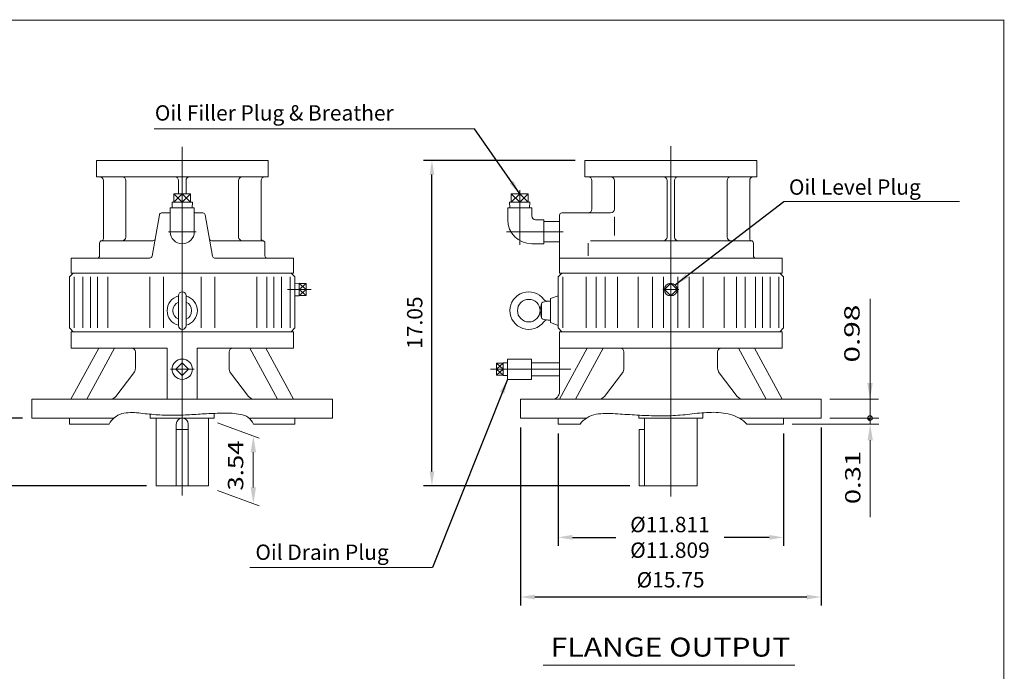
# Model space of a CAD drawing. Units: inches. Extents: x -48.1 to 48.1, y -35.6 to 35.6.
# Drawn here: x -3.4 to 48.1, y 1.4 to 35.6 of the extents above; entities that cross this region are included whole.
import ezdxf
from ezdxf.enums import TextEntityAlignment as Align

# ---------------------------------------------------------------- set-up
doc = ezdxf.new("R2010")
doc.units = ezdxf.units.IN
doc.header["$MEASUREMENT"] = 0
doc.linetypes.add('$INVISIBLE', pattern=[200, -100, -100])
doc.linetypes.add('CENTER', pattern=[19.4, 13, -2.1, 2.2, -2.1])
doc.layers.get('0').update_dxf_attribs({"lineweight": 0})
doc.layers.get('DEFPOINTS').update_dxf_attribs({"lineweight": 0})
doc.layers.add('1', color=7, linetype='Continuous', lineweight=0)
doc.styles.add('_TCW_TXTSTY_5', font='ROMAND.SHX', dxfattribs={"width": 1.03})
doc.styles.add('_TCW_TXTSTY_6', font='ROMAND.SHX', dxfattribs={"width": 1.12})
doc.styles.add('_TCW_TXTSTY_7', font='ROMAND.SHX', dxfattribs={"width": 0.97})
doc.styles.get("Standard").update_dxf_attribs({"font": 'ROMAND.SHX'})
doc.dimstyles.get("Standard").update_dxf_attribs({"dimtxt": 0.185806, "dimasz": 0.18, "dimexe": 0.18, "dimexo": 0.0625, "dimgap": 0.09, "dimtad": 0, "dimtih": 1, "dimtoh": 1, "dimdec": 4, "dimrnd": 1e-07, "dimzin": 0, "dimdsep": 46, "dimtxsty": 'Standard', "dimcen": 0.09, "dimadec": 4, "dimazin": 0, "dimtfac": 1, "dimtdec": 4, "dimtofl": 0, "dimtmove": 0, "dimatfit": 3, "dimfxl": 0, "dimtolj": 1, "dimtzin": 0, "dimarcsym": 0})

# ---------------------------------------------------------------- blocks, each defined once
blk = doc.blocks.new('*D44')
at = {"color": 7, "linetype": 'Continuous', "lineweight": -2}
for p, q in [((-3.296, 14.714), (-5.547, 14.714)), ((-5.097, 11.921), (-5.097, 13.964)), ((3.203, 11.171), (-5.547, 11.171))]:
    blk.add_line(p, q, dxfattribs=at)
at = {"color": 7}
for points in [[(-4.972, 13.964), (-5.222, 13.964), (-5.097, 14.714)], [(-5.222, 11.921), (-4.972, 11.921), (-5.097, 11.171)]]:
    blk.add_solid(points, dxfattribs=at)
at = {"layer": 'DEFPOINTS', "color": 0}
for p in [(-4.195, 14.714), (-2.796, 14.714), (3.703, 11.171)]:
    blk.add_point(p, dxfattribs=at)
at = {"color": 7, "insert": (-6, 12.907), "char_height": 0.8052, "attachment_point": 5, "rotation": 90}
blk.add_mtext('\\A1;3.54', dxfattribs=at)
blk = doc.blocks.new('*D46')
at = {"color": 7, "linetype": 'Continuous', "lineweight": -2}
for p, q in [((22.794, 14.214), (22.794, 4.889)), ((38.542, 14.214), (38.542, 4.889)), ((37.792, 5.339), (23.544, 5.339))]:
    blk.add_line(p, q, dxfattribs=at)
at = {"color": 7}
for points in [[(23.544, 5.464), (23.544, 5.214), (22.794, 5.339)], [(37.792, 5.214), (37.792, 5.464), (38.542, 5.339)]]:
    blk.add_solid(points, dxfattribs=at)
at = {"layer": 'DEFPOINTS', "color": 0}
for p in [(22.794, 14.714), (38.542, 14.714), (22.794, 4.437)]:
    blk.add_point(p, dxfattribs=at)
at = {"color": 7, "insert": (30.657, 6.242), "char_height": 0.80516, "attachment_point": 5}
blk.add_mtext('%%c\\A1;15.75', dxfattribs=at)
blk = doc.blocks.new('*D47')
at = {"color": 7, "linetype": 'Continuous', "lineweight": -2}
for p, q in [((24.763, 13.899), (24.763, 8.016)), ((36.574, 13.899), (36.574, 8.016)), ((25.513, 8.466), (27.786, 8.466)), ((35.824, 8.466), (33.464, 8.466))]:
    blk.add_line(p, q, dxfattribs=at)
at = {"color": 7}
for points in [[(25.513, 8.591), (25.513, 8.341), (24.763, 8.466)], [(35.824, 8.341), (35.824, 8.591), (36.574, 8.466)]]:
    blk.add_solid(points, dxfattribs=at)
at = {"layer": 'DEFPOINTS', "color": 0}
for p in [(24.763, 14.399), (36.574, 14.399), (36.574, 7.087)]:
    blk.add_point(p, dxfattribs=at)
at = {"color": 7, "insert": (30.625, 8.466), "char_height": 0.80516, "attachment_point": 5}
blk.add_mtext('%%C\\A1;11.811^M^J%%C11.809', dxfattribs=at)
blk = doc.blocks.new('*D48')
at = {"color": 7, "linetype": 'Continuous', "lineweight": -2}
for p, q in [((25.668, 28.218), (17.707, 28.218)), ((18.157, 11.921), (18.157, 27.468)), ((28.517, 11.171), (17.707, 11.171))]:
    blk.add_line(p, q, dxfattribs=at)
at = {"color": 7}
for points in [[(18.282, 27.468), (18.032, 27.468), (18.157, 28.218)], [(18.032, 11.921), (18.282, 11.921), (18.157, 11.171)]]:
    blk.add_solid(points, dxfattribs=at)
at = {"layer": 'DEFPOINTS', "color": 0}
for p in [(19.059, 28.218), (26.168, 28.218), (29.017, 11.171)]:
    blk.add_point(p, dxfattribs=at)
at = {"color": 7, "insert": (17.254, 19.716), "char_height": 0.8052, "attachment_point": 5, "rotation": 90}
blk.add_mtext('\\A1;17.05', dxfattribs=at)

msp = doc.modelspace()

# ---------------------------------------------------------------- hatches: boundary and pattern name
at = {"linetype": 'Continuous'}
h = msp.add_hatch(dxfattribs=at)
h.set_pattern_fill('ANSI37', scale=0.1, angle=90, style=0)
h.set_pattern_definition([(225.000003, (0, 0), (0.0088388353, -0.0088388345), []), (135.000003, (0, 0), (-0.0088388345, -0.0088388353), [])])
h.paths.add_polyline_path([(41.104, 14.714), (40.982, 14.714), (40.982, 14.701), (40.984, 14.689), (40.988, 14.676), (40.992, 14.664), (40.998, 14.653), (41.005, 14.642), (41.013, 14.632), (41.022, 14.623), (41.032, 14.615), (41.043, 14.608), (41.055, 14.602), (41.067, 14.597), (41.079, 14.594), (41.092, 14.592), (41.104, 14.591)])

# ---------------------------------------------------------------- linework, layer by layer
at = {"color": 7, "linetype": 'Continuous'}
for p, q in [((5.078, 10.659), (5.078, 28.927)), ((30.668, 10.603), (30.668, 28.957)), ((0.578, 27.352), (0.578, 28.218)), ((0.578, 28.218), (9.578, 28.218)), ((9.578, 27.352), (9.578, 28.218)), ((26.168, 27.352), (26.168, 28.218)), ((26.168, 28.218), (35.168, 28.218)), ((35.168, 27.352), (35.168, 28.218)), ((0.578, 27.352), (9.578, 27.352)), ((26.168, 27.352), (35.168, 27.352)), ((0.944, 24.12), (0.944, 27.155)), ((2.125, 24.202), (2.125, 27.155)), ((4.881, 26.465), (4.881, 27.155)), ((5.274, 26.465), (5.274, 27.155)), ((8.03, 24.202), (8.03, 27.155)), ((9.211, 24.12), (9.211, 27.155)), ((26.534, 25.659), (26.534, 27.155)), ((27.715, 25.659), (27.715, 27.155)), ((30.471, 24.202), (30.471, 27.155)), ((30.865, 24.202), (30.865, 27.155)), ((33.621, 24.202), (33.621, 27.155)), ((34.802, 24.12), (34.802, 27.155)), ((5.078, 26.465), (4.637, 26.032)), ((5.078, 26.032), (4.637, 26.465)), ((4.637, 26.465), (4.637, 26.032)), ((5.518, 26.465), (4.637, 26.465)), ((5.518, 26.465), (5.078, 26.032)), ((5.518, 26.032), (5.078, 26.465)), ((5.078, 26.465), (5.078, 26.032)), ((5.518, 26.465), (5.518, 26.032)), ((22.755, 26.465), (22.314, 26.032)), ((22.755, 26.032), (22.314, 26.465)), ((22.314, 26.465), (22.314, 26.032)), ((23.195, 26.465), (22.314, 26.465)), ((23.195, 26.465), (22.755, 26.032)), ((23.195, 26.032), (22.755, 26.465)), ((22.755, 26.465), (22.755, 26.032)), ((23.195, 26.465), (23.195, 26.032)), ((4.548, 26.032), (4.557, 25.738)), ((5.607, 26.032), (4.548, 26.032)), ((5.607, 26.032), (5.598, 25.738)), ((22.225, 26.032), (22.234, 25.738)), ((23.284, 26.032), (22.225, 26.032)), ((23.284, 26.032), (23.275, 25.738)), ((3.879, 25.364), (3.497, 23.197)), ((3.996, 25.462), (4.448, 25.462)), ((4.448, 25.738), (5.707, 25.738)), ((4.448, 24.478), (4.448, 25.738)), ((5.707, 24.478), (5.707, 25.738)), ((5.707, 25.462), (6.16, 25.462)), ((6.276, 25.364), (6.658, 23.197)), ((22.125, 25.108), (22.125, 25.738)), ((22.125, 25.738), (23.385, 25.738)), ((23.385, 25.305), (23.385, 25.738)), ((24.841, 25.344), (24.841, 22.312)), ((24.959, 25.462), (27.518, 25.462)), ((23.581, 25.108), (24.015, 25.108)), ((24.015, 23.848), (24.015, 25.108)), ((24.015, 25.009), (24.841, 25.009)), ((27.715, 24.273), (27.715, 25.266)), ((0.747, 23.218), (0.747, 23.887)), ((0.865, 24.005), (3.541, 24.005)), ((9.29, 24.005), (6.615, 24.005)), ((9.408, 23.218), (9.408, 23.887)), ((23.385, 23.848), (24.015, 23.848)), ((24.015, 23.946), (24.841, 23.946)), ((26.337, 23.218), (26.337, 23.887)), ((34.881, 24.005), (26.455, 24.005)), ((34.999, 23.218), (34.999, 23.887)), ((-0.749, 23.1), (-0.749, 22.312)), ((-0.749, 23.1), (3.381, 23.1)), ((6.774, 23.1), (10.904, 23.1)), ((10.904, 23.1), (10.904, 22.312)), ((24.841, 23.1), (36.495, 23.1)), ((36.495, 22.312), (36.495, 23.1)), ((-0.828, 22.116), (-0.631, 22.312)), ((-0.749, 22.312), (10.904, 22.312)), ((-0.749, 22.312), (10.904, 22.312)), ((10.983, 22.116), (10.786, 22.312)), ((24.763, 22.116), (24.959, 22.312)), ((24.841, 22.312), (36.495, 22.312)), ((24.841, 22.312), (35.3, 22.312)), ((36.574, 22.116), (36.377, 22.312)), ((-0.828, 19.438), (-0.828, 22.116)), ((-0.577, 19.438), (-0.577, 22.116)), ((-0.125, 19.438), (-0.125, 22.116)), ((0.278, 19.438), (0.278, 22.116)), ((0.645, 19.438), (0.645, 22.116)), ((1.175, 19.438), (1.175, 22.116)), ((3.375, 19.438), (3.375, 22.116)), ((4.093, 19.438), (4.093, 22.116)), ((6.062, 19.438), (6.062, 22.116)), ((6.781, 19.438), (6.781, 22.116)), ((8.98, 19.438), (8.98, 22.116)), ((9.51, 19.438), (9.51, 22.116)), ((9.877, 19.438), (9.877, 22.116)), ((10.28, 19.438), (10.28, 22.116)), ((10.732, 19.438), (10.732, 22.116)), ((10.983, 19.438), (10.983, 22.116)), ((11.206, 21.781), (10.983, 21.774)), ((11.206, 21.111), (11.206, 21.781)), ((11.56, 21.446), (11.206, 21.764)), ((11.206, 21.446), (11.56, 21.764)), ((11.56, 21.764), (11.206, 21.764)), ((11.56, 21.129), (11.56, 21.764)), ((24.763, 19.438), (24.763, 22.116)), ((25.013, 19.438), (25.013, 22.116)), ((26.236, 19.438), (26.236, 22.116)), ((26.765, 19.438), (26.765, 22.116)), ((27.227, 19.438), (27.227, 22.116)), ((27.874, 19.438), (27.874, 22.116)), ((28.965, 19.438), (28.965, 22.116)), ((29.707, 19.438), (29.707, 22.116)), ((30.294, 19.438), (30.294, 22.116)), ((30.668, 21.78), (30.334, 21.446)), ((30.668, 21.78), (31.002, 21.446)), ((31.042, 19.438), (31.042, 22.116)), ((31.629, 19.438), (31.629, 22.116)), ((32.371, 19.438), (32.371, 22.116)), ((33.462, 19.438), (33.462, 22.116)), ((34.109, 19.438), (34.109, 22.116)), ((34.571, 19.438), (34.571, 22.116)), ((35.1, 19.438), (35.1, 22.116)), ((35.468, 19.438), (35.468, 22.116)), ((35.871, 19.438), (35.871, 22.116)), ((36.323, 19.438), (36.323, 22.116)), ((36.574, 19.438), (36.574, 22.116)), ((11.56, 21.129), (11.206, 21.446)), ((11.206, 21.129), (11.56, 21.446)), ((11.56, 21.446), (11.206, 21.446)), ((30.254, 21.446), (31.082, 21.446)), ((30.334, 21.446), (30.668, 21.112)), ((31.002, 21.446), (30.668, 21.112)), ((4.881, 19.557), (4.881, 21.131)), ((5.274, 19.557), (5.274, 21.131)), ((11.206, 21.111), (10.983, 21.118)), ((11.56, 21.129), (11.206, 21.129)), ((23.819, 20.361), (23.898, 20.724)), ((23.896, 19.98), (23.896, 20.708)), ((23.961, 20.785), (24.251, 20.836)), ((24.251, 20.836), (24.369, 20.836)), ((24.369, 20.974), (24.763, 21.117)), ((24.369, 20.974), (24.369, 19.714)), ((23.898, 19.964), (23.819, 20.327)), ((24.251, 19.852), (23.961, 19.903)), ((24.251, 19.852), (24.369, 19.852)), ((24.369, 19.714), (24.763, 19.571)), ((-0.631, 19.242), (-0.828, 19.438)), ((-0.749, 18.375), (-0.749, 19.242)), ((-0.749, 19.242), (10.904, 19.242)), ((10.786, 19.242), (10.983, 19.438)), ((10.904, 18.375), (10.904, 19.242)), ((24.959, 19.242), (24.763, 19.438)), ((24.841, 16.092), (24.841, 19.242)), ((24.841, 19.242), (36.495, 19.242)), ((36.377, 19.242), (36.574, 19.438)), ((36.495, 18.375), (36.495, 19.242)), ((-0.752, 15.698), (0.701, 18.375)), ((-0.749, 18.375), (4.29, 18.375)), ((0.083, 15.698), (1.536, 18.375)), ((2.623, 17.327), (2.623, 18.179)), ((4.29, 15.698), (4.29, 18.375)), ((5.865, 18.375), (10.904, 18.375)), ((5.865, 15.698), (5.865, 18.375)), ((7.532, 17.327), (7.532, 18.179)), ((10.072, 15.698), (8.619, 18.375)), ((10.908, 15.698), (9.454, 18.375)), ((24.838, 15.698), (26.292, 18.375)), ((24.841, 18.375), (36.495, 18.375)), ((25.673, 15.698), (27.127, 18.375)), ((28.214, 17.327), (28.214, 18.179)), ((33.123, 17.327), (33.123, 18.179)), ((35.663, 15.698), (34.209, 18.375)), ((36.498, 15.698), (35.045, 18.375)), ((5.078, 17.607), (4.744, 17.273)), ((5.078, 17.607), (5.412, 17.273)), ((21.891, 17.591), (21.536, 17.273)), ((21.891, 17.273), (21.536, 17.591)), ((21.536, 17.591), (21.891, 17.591)), ((21.536, 17.591), (21.536, 16.955)), ((21.891, 17.608), (22.113, 17.601)), ((21.891, 17.608), (21.891, 16.938)), ((22.113, 17.805), (23.373, 17.805)), ((22.113, 16.742), (22.113, 17.805)), ((23.373, 16.742), (23.373, 17.805)), ((23.373, 17.614), (24.841, 17.614)), ((1.6, 15.853), (2.542, 17.089)), ((4.744, 17.273), (5.078, 16.939)), ((5.412, 17.273), (5.078, 16.939)), ((8.556, 15.853), (7.613, 17.089)), ((21.536, 16.955), (21.891, 17.273)), ((21.536, 17.273), (21.891, 17.273)), ((21.891, 16.955), (21.536, 17.273)), ((27.19, 15.853), (28.133, 17.089)), ((34.146, 15.853), (33.203, 17.089)), ((21.536, 16.955), (21.891, 16.955)), ((21.891, 16.938), (22.113, 16.945)), ((22.113, 16.742), (23.373, 16.742)), ((23.373, 16.933), (24.841, 16.933)), ((-2.796, 15.698), (12.952, 15.698)), ((-2.796, 14.714), (-2.796, 15.698)), ((12.952, 14.714), (12.952, 15.698)), ((22.794, 15.698), (38.542, 15.698)), ((22.794, 14.714), (22.794, 15.698)), ((38.542, 14.714), (38.542, 15.698)), ((6.751, 14.714), (6.751, 14.961)), ((32.341, 14.714), (32.341, 14.992)), ((-2.796, 14.714), (1.496, 14.714)), ((-0.828, 14.399), (-0.828, 14.714)), ((3.404, 14.714), (3.404, 14.916)), ((3.404, 14.714), (6.751, 14.714)), ((3.703, 11.171), (3.703, 14.714)), ((6.453, 11.171), (6.453, 14.714)), ((8.581, 14.714), (12.952, 14.714)), ((10.983, 14.399), (10.983, 14.714)), ((22.794, 14.714), (26.254, 14.714)), ((24.763, 14.399), (24.763, 14.714)), ((28.995, 14.714), (28.995, 14.867)), ((28.995, 14.714), (32.341, 14.714)), ((28.999, 14.714), (32.341, 14.714)), ((29.293, 11.171), (29.293, 14.714)), ((32.043, 11.171), (32.043, 14.714)), ((34.253, 14.714), (38.542, 14.714)), ((36.574, 14.399), (36.574, 14.714)), ((-0.828, 14.399), (1.244, 14.399)), ((4.765, 11.171), (4.765, 14.402)), ((4.765, 14.124), (5.39, 14.124)), ((5.39, 11.171), (5.39, 14.402)), ((8.801, 14.399), (10.983, 14.399)), ((24.763, 14.399), (25.914, 14.399)), ((29.017, 11.171), (29.017, 14.124)), ((29.017, 14.124), (29.293, 14.124)), ((34.66, 14.399), (36.574, 14.399)), ((3.703, 11.171), (6.453, 11.171)), ((29.017, 11.171), (32.043, 11.171))]:
    msp.add_line(p, q, dxfattribs=at)
at = {"color": 7, "linetype": 'CENTER'}
for p, q in [((22.755, 23.794), (22.755, 26.662)), ((4.351, 24.478), (5.804, 24.478)), ((22.071, 24.478), (25.038, 24.478)), ((10.589, 21.446), (11.835, 21.446)), ((4.458, 17.273), (5.701, 17.273)), ((21.221, 17.273), (25.432, 17.273))]:
    msp.add_line(p, q, dxfattribs=at)
at = {"color": 7, "linetype": 'ByBlock'}
for p, q in [((41.104, 14.399), (41.104, 20.961)), ((38.992, 15.698), (41.554, 15.698)), ((6.925, 14.459), (9.11, 13.664)), ((38.992, 14.714), (41.564, 14.714)), ((38.992, 14.714), (41.554, 14.714)), ((37.024, 14.399), (41.564, 14.399)), ((41.114, 13.549), (41.114, 9.528)), ((8.8, 12.927), (8.8, 11.083)), ((6.925, 10.916), (9.11, 10.121))]:
    msp.add_line(p, q, dxfattribs=at)
at = {"color": 7}
msp.add_line((23.977, 1.764), (37.167, 1.764), dxfattribs=at)
at = {"lineweight": 120, "const_width": 0.05}
msp.add_lwpolyline([(-48.114, 35.563), (48.114, 35.563), (48.114, -35.563), (-48.114, -35.563)], close=True, dxfattribs=at)
at = {"color": 7, "linetype": 'Continuous'}
for points in [[(1.244, 14.399, -0.200572), (1.916, 14.947, -0.089792), (2.8, 14.982, 0.010066), (3.685, 14.893, 0.017973), (4.574, 14.864, 0.013112), (5.463, 14.89, 0.000181), (6.351, 14.943, -0.01243), (7.24, 14.972, -0.052605), (8.126, 14.909, -0.279403), (8.801, 14.399)], [(25.914, 14.399, -0.188744), (26.757, 14.913, -0.060382), (27.763, 14.938, -0.000432), (28.77, 14.879, 0.008397), (29.779, 14.835, 0.017798), (30.788, 14.844, 0.018848), (31.793, 14.935, -0.025216), (32.798, 15.015, -0.071917), (33.798, 14.9, -0.136447), (34.66, 14.399)]]:
    msp.add_lwpolyline(points, format="xyb", dxfattribs=at)
at = {"color": 7, "linetype": '$INVISIBLE'}
msp.add_lwpolyline([(41.104, 14.714), (40.982, 14.714), (40.982, 14.701), (40.984, 14.689), (40.988, 14.676), (40.992, 14.664), (40.998, 14.653), (41.005, 14.642), (41.013, 14.632), (41.022, 14.623), (41.032, 14.615), (41.043, 14.608), (41.055, 14.602), (41.067, 14.597), (41.079, 14.594), (41.092, 14.592), (41.104, 14.591)], close=True, dxfattribs=at)
msp.add_lwpolyline([(41.104, 14.714), (40.982, 14.714), (40.982, 14.701), (40.984, 14.689), (40.988, 14.676), (40.992, 14.664), (40.998, 14.653), (41.005, 14.642), (41.013, 14.632), (41.022, 14.623), (41.032, 14.615), (41.043, 14.608), (41.055, 14.602), (41.067, 14.597), (41.079, 14.594), (41.092, 14.592), (41.104, 14.591)], close=True, dxfattribs=at)
msp.add_lwpolyline([(41.104, 14.714), (40.982, 14.714), (40.982, 14.701), (40.984, 14.689), (40.988, 14.676), (40.992, 14.664), (40.998, 14.653), (41.005, 14.642), (41.013, 14.632), (41.022, 14.623), (41.032, 14.615), (41.043, 14.608), (41.055, 14.602), (41.067, 14.597), (41.079, 14.594), (41.092, 14.592), (41.104, 14.591)], close=True, dxfattribs=at)
msp.add_lwpolyline([(41.104, 14.714), (40.982, 14.714), (40.982, 14.701), (40.984, 14.689), (40.988, 14.676), (40.992, 14.664), (40.998, 14.653), (41.005, 14.642), (41.013, 14.632), (41.022, 14.623), (41.032, 14.615), (41.043, 14.608), (41.055, 14.602), (41.067, 14.597), (41.079, 14.594), (41.092, 14.592), (41.104, 14.591)], close=True, dxfattribs=at)
msp.add_lwpolyline([(41.104, 14.714), (40.982, 14.714), (40.982, 14.701), (40.984, 14.689), (40.988, 14.676), (40.992, 14.664), (40.998, 14.653), (41.005, 14.642), (41.013, 14.632), (41.022, 14.623), (41.032, 14.615), (41.043, 14.608), (41.055, 14.602), (41.067, 14.597), (41.079, 14.594), (41.092, 14.592), (41.104, 14.591)], close=True, dxfattribs=at)
msp.add_lwpolyline([(41.104, 14.714), (40.982, 14.714), (40.982, 14.701), (40.984, 14.689), (40.988, 14.676), (40.992, 14.664), (40.998, 14.653), (41.005, 14.642), (41.013, 14.632), (41.022, 14.623), (41.032, 14.615), (41.043, 14.608), (41.055, 14.602), (41.067, 14.597), (41.079, 14.594), (41.092, 14.592), (41.104, 14.591)], close=True, dxfattribs=at)
at = {"color": 7, "linetype": 'Continuous'}
for centre, radius in [((30.668, 21.446), 0.335), ((23.227, 20.344), 0.591), ((5.078, 17.273), 0.531)]:
    msp.add_circle(centre, radius, dxfattribs=at)
at = {"color": 7, "lineweight": 0}
msp.add_circle((41.104, 14.714), 0.123, dxfattribs=at)
at = {"color": 7, "linetype": 'Continuous'}
for centre, radius, start, end in [((0.747, 27.155), 0.197, 0, 90), ((1.928, 27.155), 0.197, 0, 90), ((4.684, 27.155), 0.197, 0, 90), ((5.471, 27.155), 0.197, 90, 180), ((8.227, 27.155), 0.197, 90, 180), ((9.408, 27.155), 0.197, 90, 180), ((26.337, 27.155), 0.197, 0, 90), ((27.518, 27.155), 0.197, 0, 90), ((30.274, 27.155), 0.197, 0, 90), ((31.062, 27.155), 0.197, 90, 180), ((33.818, 27.155), 0.197, 90, 180), ((34.999, 27.155), 0.197, 90, 180), ((3.996, 25.344), 0.118, 90, 170.0001), ((6.16, 25.344), 0.118, 9.9999, 90), ((23.581, 25.305), 0.197, 180, 270), ((24.959, 25.344), 0.118, 90, 180), ((26.337, 25.659), 0.197, -90, 0), ((27.518, 25.659), 0.197, -90, 0), ((23.385, 25.108), 1.26, 180, 270), ((5.078, 24.478), 0.63, 180, 360), ((0.865, 23.887), 0.118, 90, 180), ((0.826, 24.12), 0.118, -80.4059, 0), ((1.928, 24.202), 0.197, -90, 0), ((3.541, 24.123), 0.118, -90, -10), ((6.615, 24.123), 0.118, -170, -90), ((8.227, 24.202), 0.197, 180, 270), ((9.33, 24.12), 0.118, 180, 260.4059), ((9.29, 23.887), 0.118, 0, 90), ((30.274, 24.202), 0.197, -90, 0), ((31.062, 24.202), 0.197, 180, 270), ((33.818, 24.202), 0.197, 180, 270), ((34.92, 24.12), 0.118, 180, 260.4059), ((34.881, 23.887), 0.118, 0, 90), ((0.629, 23.218), 0.118, -90, 0), ((9.526, 23.218), 0.118, 180, 270), ((35.117, 23.218), 0.118, 180, 270), ((3.381, 23.218), 0.118, -90, -10), ((6.774, 23.218), 0.118, -170.0001, -90), ((5.078, 21.131), 0.197, 0, 180), ((23.227, 20.344), 0.984, 36.4238, 323.5761), ((5.078, 20.344), 0.793, 104.3793, 255.6207), ((5.078, 20.344), 0.492, 113.5782, 246.4218), ((5.078, 20.344), 0.793, -75.6207, 75.6207), ((5.078, 20.344), 0.492, -66.4218, 66.4218), ((23.975, 20.708), 0.0787, 100, 180), ((24.209, 21.069), 0.236, -143.5761, -80), ((23.975, 19.98), 0.0787, 180, 260), ((24.209, 19.619), 0.236, 79.8636, 143.5761), ((5.078, 19.557), 0.197, 180, 360), ((2.426, 18.179), 0.197, 0, 90), ((7.729, 18.179), 0.197, 90, 180), ((28.017, 18.179), 0.197, 0, 90), ((33.319, 18.179), 0.197, 90, 180), ((2.229, 17.327), 0.394, -37.3492, 0), ((7.926, 17.327), 0.394, 180, 217.3491), ((27.82, 17.327), 0.394, -37.3492, 0), ((33.516, 17.327), 0.394, 180, 217.3491), ((24.448, 16.092), 0.394, -90, 0), ((1.287, 16.092), 0.394, -90, -37.3491), ((8.869, 16.092), 0.394, -142.6509, -90), ((26.877, 16.092), 0.394, -90, -37.3491), ((34.459, 16.092), 0.394, -142.6509, -90), ((5.078, 14.402), 0.312, 0, 180)]:
    msp.add_arc(centre, radius, start, end, dxfattribs=at)
at = {"color": 7, "linetype": 'ByBlock'}
for points in [[(40.963, 16.548), (41.246, 16.548), (41.104, 15.698)], [(40.973, 13.549), (41.256, 13.549), (41.114, 14.399)], [(8.658, 12.927), (8.942, 12.927), (8.8, 13.777)], [(8.658, 11.083), (8.942, 11.083), (8.8, 10.233)]]:
    msp.add_solid(points, dxfattribs=at)
at = {"layer": '1', "color": 7, "linetype": 'Continuous'}
for p, q in [((3.607, 29.878, 2.561), (20.392, 29.878, 2.561)), ((45.799, 26.056, 2.561), (36.598, 26.056, 2.561)), ((8.625, 6.889, 2.561), (18.193, 6.889, 2.561))]:
    msp.add_line(p, q, dxfattribs=at)
at = {"layer": 'DEFPOINTS', "color": 7, "linetype": 'Continuous'}
for p in [(38.542, 15.698), (38.542, 14.714), (38.542, 14.714), (24.763, 14.399), (36.574, 14.399), (36.574, 14.399), (8.8, 10.233)]:
    msp.add_point(p, dxfattribs=at)

# ---------------------------------------------------------------- texts
at = {"color": 7, "linetype": 'Continuous'}
for s, p in [('Oil Filler Plug & Breather', (3.641, 30.3, -2.561)), ('Oil Level Plug', (36.856, 26.416, -2.561)), ('Oil Drain Plug', (8.909, 7.285, -2.561))]:
    msp.add_text(s, height=0.80516, dxfattribs=at).set_placement(p)
for s, style, width, p, p2 in [('0.98', '_TCW_TXTSTY_6', 1.1305, (40.56, 17.625), (40.56, 20.659)), ('3.54', '_TCW_TXTSTY_7', 0.979094, (8.274, 10.914), (8.274, 13.542)), ('0.31', '_TCW_TXTSTY_5', 1.039656, (40.605, 10.205), (40.605, 12.995))]:
    msp.add_text(s, height=0.8052, rotation=90, dxfattribs=dict(at, style=style, width=width)).set_placement(p, p2, align=Align.FIT)
at = {"color": 7, "linetype": 'Continuous', "style": '_TCW_TXTSTY_5', "width": 1.043506}
msp.add_text('FLANGE OUTPUT', height=0.99097, dxfattribs=at).set_placement((24.376, 2.219), (36.933, 2.219), align=Align.FIT)

# ---------------------------------------------------------------- dimensions: what is measured, and where the dimension line sits
at = {"color": 7, "linetype": 'Continuous'}
for base, p1, p2, picture, middle in [((18.157, 28.218), (29.017, 11.171), (26.168, 28.218), '*D48', (18.157, 19.716)), ((-5.097, 14.714), (3.703, 11.171), (-2.796, 14.714), '*D44', (-5.097, 12.907))]:
    dim = msp.add_linear_dim(base=base, p1=p1, p2=p2, angle=90, dimstyle='Standard', override={"dimtxt": 0.805161, "dimasz": 0.75, "dimexe": 0.45, "dimexo": 0.5, "dimgap": 0.5, "dimtad": 1, "dimtih": 0, "dimtoh": 0, "dimdec": 2, "dimclrd": 7, "dimclre": 7, "dimclrt": 7, "dimadec": 2, "dimtdec": 2, "dimtix": 1, "dimtofl": 1}, dxfattribs=at)
    dim.commit()
    dim.dimension.update_dxf_attribs({"geometry": picture, "text_midpoint": middle, "dimtype": 160})
for base, p1, p2, angle, text, override, picture, middle in [((22.794, 5.339), (38.542, 14.714), (22.794, 14.714), 180, '%%c<>', {"dimtxt": 0.805161, "dimasz": 0.75, "dimexe": 0.45, "dimexo": 0.5, "dimgap": 0.5, "dimtad": 1, "dimtih": 0, "dimtoh": 0, "dimdec": 2, "dimclrd": 7, "dimclre": 7, "dimclrt": 7, "dimadec": 1, "dimtdec": 1, "dimtofl": 1}, '*D46', (30.657, 5.339)), ((36.574, 8.466), (24.763, 14.399), (36.574, 14.399), 0, '%%C<>11^M^J%%C11.809', {"dimtxt": 0.805161, "dimasz": 0.75, "dimexe": 0.45, "dimexo": 0.5, "dimgap": 0.5, "dimtad": 1, "dimdec": 1, "dimclrd": 7, "dimclre": 7, "dimclrt": 7, "dimadec": 1, "dimtdec": 1, "dimtofl": 1}, '*D47', (30.625, 8.466))]:
    dim = msp.add_linear_dim(base=base, p1=p1, p2=p2, angle=angle, text=text, dimstyle='Standard', override=override, dxfattribs=at)
    dim.commit()
    dim.dimension.update_dxf_attribs({"geometry": picture, "text_midpoint": middle, "dimtype": 161})

# ---------------------------------------------------------------- leaders
at = {"layer": '1', "color": 7, "linetype": 'Continuous'}
for points in [[(22.755, 26.465), (20.392, 29.878)], [(30.923, 21.708), (36.598, 26.056)], [(22.113, 16.742), (18.193, 6.889)]]:
    msp.add_leader(points, dimstyle='Standard', override={"dimtxt": 0.805161, "dimasz": 0.75, "dimexe": 0.45, "dimexo": 0.5, "dimgap": 0.5}, dxfattribs=at)

doc.saveas('drawing.dxf')
